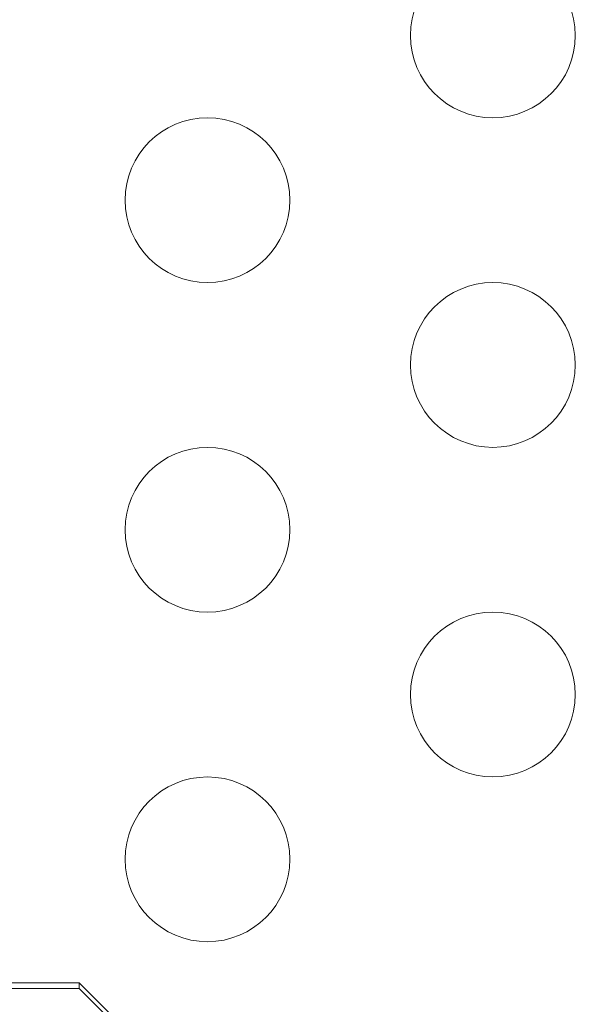
# Model space of a CAD drawing. Extents: x -342 to 236, y -321 to 39.
# Drawn here: x -54 to -52, y -137 to -134 of the extents above; entities that cross this region are included whole.
import ezdxf

# ---------------------------------------------------------------- set-up
doc = ezdxf.new("R2010")
doc.units = 0
doc.header["$MEASUREMENT"] = 0

# ---------------------------------------------------------------- blocks, each defined once
blk = doc.blocks.new('new block')
at = {"color": 0, "linetype": 'Continuous', "lineweight": 0}
for p, q in [((-94.4678, -136.8739), (-53.4678, -136.8739)), ((-94.4678, -136.8913), (-53.4678, -136.8913)), ((-53.4678, -136.8739), (-52.9678, -137.369)), ((-53.4678, -136.8913), (-53.4678, -136.8739)), ((-53.4678, -136.8913), (-52.9678, -137.3864))]:
    blk.add_line(p, q, dxfattribs=at)
for centre in [(-52.2121, -133.9989), (-53.0781, -134.4989), (-52.2121, -134.9989), (-53.0781, -135.4989), (-52.2121, -135.9989), (-53.0781, -136.4989)]:
    blk.add_circle(centre, 0.25, dxfattribs=at)
blk = doc.blocks.new('b311318r0')
at = {"lineweight": 0}
blk.add_blockref('new block', (439.7194, 361.1972), dxfattribs=at)

msp = doc.modelspace()

# ---------------------------------------------------------------- block references
at = {"lineweight": 0}
msp.add_blockref('b311318r0', (-439.7194, -361.1972), dxfattribs=at)

doc.saveas('drawing.dxf')
